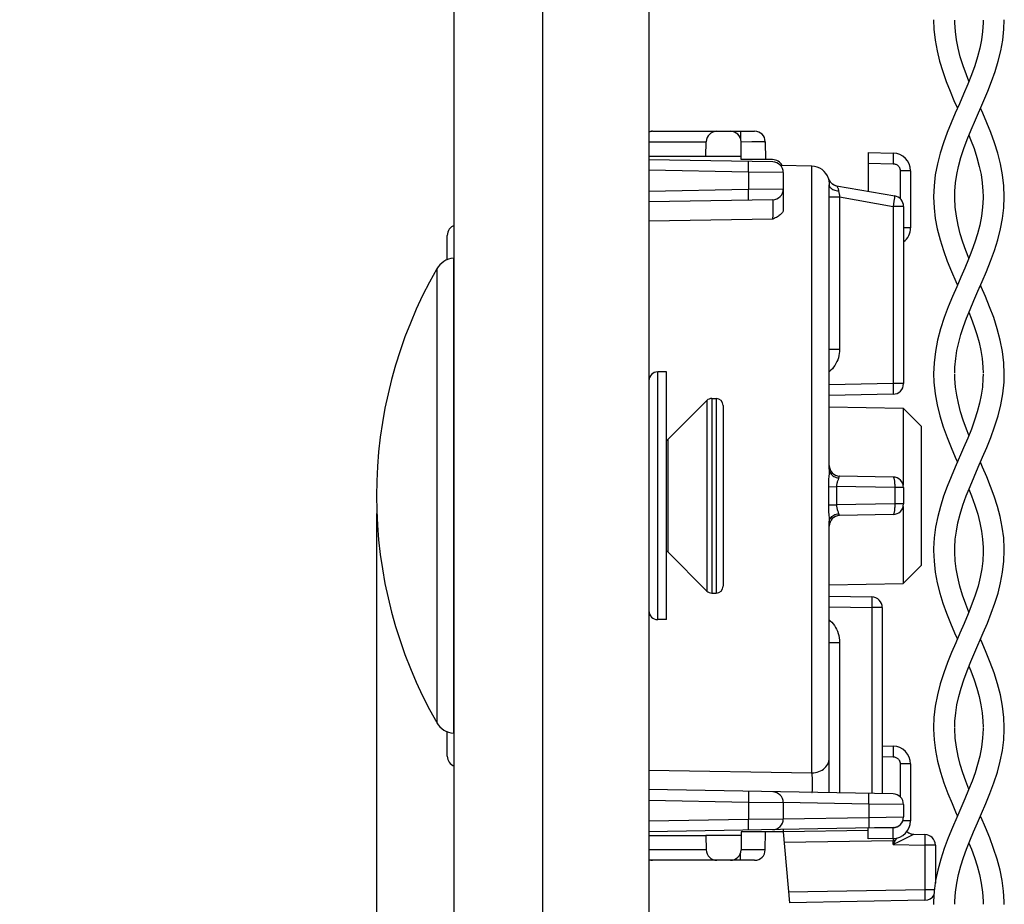
# Model space of a CAD drawing. Units: millimetres. Extents: x -155 to 83, y -274 to 276.
# Drawn here: x -154 to -127, y -221 to -196 of the extents above; entities that cross this region are included whole.
import ezdxf

# ---------------------------------------------------------------- set-up
doc = ezdxf.new("R2010")
doc.units = ezdxf.units.MM
doc.header["$LTSCALE"] = 16.335
doc.layers.get('0').update_dxf_attribs({"linetype": 'CONTINUOUS'})
for name, color, linetype in [('ASSI', 7, 'CONTINUOUS'), ('DRAFT', 7, 'CONTINUOUS'), ('PROTUSIONI', 7, 'CONTINUOUS'), ('RACCORDO', 7, 'CONTINUOUS'), ('SMUSSO', 7, 'CONTINUOUS')]:
    doc.layers.add(name, color=color, linetype=linetype)
doc.styles.get("Standard").update_dxf_attribs({"font": 'txt', "width": 0.8})
doc.dimstyles.new('DIMSTYLE_1', dxfattribs={"dimtxt": 3, "dimasz": 3, "dimexe": 1.5, "dimexo": 0.5, "dimgap": 0.75, "dimtad": 1, "dimtxsty": 'STANDARD', "dimblk": '_FILLED', "dimblk1": '_FILLED', "dimblk2": '_FILLED', "dimcen": 0.09, "dimazin": 2, "dimtfac": 1, "dimtofl": 0, "dimtmove": 0, "dimatfit": 3, "dimldrblk": '_FILLED', "dimfxl": 1, "dimtolj": 1, "dimarcsym": 0})

# ---------------------------------------------------------------- blocks, each defined once
blk = doc.blocks.new('_FILLED')
at = {"color": 0, "linetype": 'BYBLOCK'}
blk.add_solid([(0, 0), (-1, 0.3167), (-1, -0.3167)], dxfattribs=at)
blk = doc.blocks.new('*D4')
at = {"color": 7, "linetype": 'CONTINUOUS'}
for p, q in [((-144.347, -209.75), (-144.347, -273.75)), ((-138.147, -264.75), (-138.147, -273.75)), ((-144.347, -272.25), (-154.434, -272.25)), ((-154.434, -272.25), (-141.247, -272.25)), ((-134.147, -272.25), (-141.247, -272.25)), ((-138.147, -272.25), (-134.147, -272.25))]:
    blk.add_line(p, q, dxfattribs=at)
at = {"color": 7, "linetype": 'CONTINUOUS', "xscale": 3, "yscale": 3, "zscale": 3}
blk.add_blockref('_FILLED', (-144.347, -272.25), dxfattribs=at)
at = {"color": 7, "linetype": 'CONTINUOUS', "xscale": 3, "yscale": 3, "zscale": 3, "rotation": 180}
blk.add_blockref('_FILLED', (-138.147, -272.25), dxfattribs=at)

msp = doc.modelspace()

# ---------------------------------------------------------------- linework, layer by layer
at = {"color": 7, "linetype": 'CONTINUOUS'}
for p, q in [((-136.647, 262.7), (-136.647, -261.8)), ((-136.147, -205.75), (-136.397, -205.75)), ((-136.147, -212.75), (-136.147, -205.75)), ((-134.864, -206.5), (-134.747, -206.5)), ((-136.109, -207.662), (-135.006, -206.559)), ((-136.109, -210.838), (-135.006, -211.941)), ((-134.864, -212), (-134.747, -212)), ((-136.147, -212.75), (-136.397, -212.75))]:
    msp.add_line(p, q, dxfattribs=at)
at = {"color": 250, "linetype": 'CONTINUOUS'}
msp.add_line((-136.109, -207.662), (-136.109, -210.838), dxfattribs=at)
at = {"color": 7, "linetype": 'CONTINUOUS'}
for centre, start, end in [((-136.322, -207.45), 305.5774, 315), ((-136.322, -211.05), 45, 54.4226)]:
    msp.add_arc(centre, 0.3, start, end, dxfattribs=at)
at = {"layer": 'ASSI', "color": 7, "linetype": 'CONTINUOUS'}
for p, q in [((-142.147, -264.25), (-142.147, 264.25)), ((-139.647, -264.25), (-139.647, 264.25)), ((-142.171, -202.539), (-142.147, -202.537)), ((-142.171, -215.961), (-142.147, -215.963))]:
    msp.add_line(p, q, dxfattribs=at)
at = {"layer": 'ASSI', "color": 250, "linetype": 'CONTINUOUS'}
for p, q in [((-142.171, -202.539), (-142.171, -215.961)), ((-142.645, -202.84), (-142.645, -215.66))]:
    msp.add_line(p, q, dxfattribs=at)
at = {"layer": 'ASSI', "color": 7, "linetype": 'CONTINUOUS'}
for centre, radius, start, end in [((-142.124, -203.137), 0.6, 94.5, 150.2503), ((-131.429, -209.25), 12.918, 150.2503, 209.7497), ((-142.124, -215.363), 0.6, 209.7497, 265.5)]:
    msp.add_arc(centre, radius, start, end, dxfattribs=at)
at = {"layer": 'DRAFT', "color": 7, "linetype": 'CONTINUOUS'}
for p, q in [((-136.647, -199.65), (-135.033, -199.65)), ((-135.033, -199.65), (-134.035, -199.649)), ((-134.033, -199.75), (-134.035, -199.649)), ((-132.039, -199.934), (-132.92, -199.919)), ((-131.547, -206.733), (-129.456, -206.77)), ((-131.547, -211.767), (-129.456, -211.73)), ((-134.033, -218.75), (-134.035, -218.851)), ((-132.847, -218.75), (-134.033, -218.75)), ((-136.647, -218.85), (-135.033, -218.85)), ((-134.035, -218.851), (-135.033, -218.85))]:
    msp.add_line(p, q, dxfattribs=at)
at = {"layer": 'PROTUSIONI', "color": 7, "linetype": 'CONTINUOUS'}
for p, q in [((-127.996, -195.889), (-127.997, -195.807)), ((-127.197, -195.807), (-127.198, -195.889)), ((-127.997, -200.84), (-127.997, -200.804)), ((-127.198, -200.804), (-127.198, -200.84)), ((-127.997, -210.793), (-127.996, -210.711)), ((-127.198, -210.711), (-127.197, -210.793)), ((-127.997, -210.847), (-127.997, -210.804)), ((-127.197, -210.804), (-127.198, -210.847)), ((-127.997, -215.839), (-127.997, -215.803)), ((-127.197, -215.803), (-127.198, -215.839))]:
    msp.add_line(p, q, dxfattribs=at)
for points in [[(-128.597, -195.799), (-128.588, -196.068), (-128.554, -196.375), (-128.5, -196.677), (-128.428, -196.97), (-128.34, -197.258), (-128.24, -197.54), (-128.132, -197.813), (-128.02, -198.08), (-127.924, -198.3)], [(-127.198, -195.889), (-127.213, -196.132), (-127.244, -196.364), (-127.29, -196.6), (-127.353, -196.845), (-127.432, -197.096), (-127.525, -197.354), (-127.631, -197.622), (-127.747, -197.897), (-127.867, -198.171), (-127.985, -198.441), (-128.101, -198.71), (-128.212, -198.987), (-128.317, -199.276), (-128.411, -199.573), (-128.489, -199.874), (-128.548, -200.184), (-128.585, -200.496), (-128.597, -200.8)], [(-127.597, -197.536), (-127.669, -197.354), (-127.762, -197.096), (-127.841, -196.845), (-127.905, -196.6), (-127.951, -196.364), (-127.981, -196.132), (-127.996, -195.889)], [(-127.175, -198.08), (-127.062, -197.813), (-126.955, -197.54), (-126.855, -197.258), (-126.767, -196.97), (-126.695, -196.677), (-126.641, -196.375), (-126.607, -196.068), (-126.597, -195.799)], [(-127.997, -200.79), (-127.994, -200.646), (-127.975, -200.404), (-127.941, -200.175), (-127.891, -199.941), (-127.823, -199.694), (-127.74, -199.441), (-127.644, -199.181), (-127.535, -198.909), (-127.415, -198.628), (-127.175, -198.08)], [(-126.598, -200.8), (-126.61, -200.496), (-126.646, -200.184), (-126.706, -199.874), (-126.784, -199.573), (-126.877, -199.276), (-126.982, -198.987), (-127.094, -198.71), (-127.209, -198.441), (-127.271, -198.3)], [(-127.597, -199.064), (-127.55, -199.181), (-127.454, -199.441), (-127.372, -199.694), (-127.304, -199.941), (-127.254, -200.175), (-127.22, -200.404), (-127.201, -200.646), (-127.198, -200.79)], [(-128.597, -200.802), (-128.584, -201.115), (-128.549, -201.411), (-128.492, -201.71), (-128.415, -202.014), (-128.319, -202.32), (-128.21, -202.619), (-128.092, -202.909), (-127.971, -203.193), (-127.924, -203.3)], [(-127.198, -200.84), (-127.21, -201.095), (-127.241, -201.351), (-127.29, -201.602), (-127.353, -201.844), (-127.428, -202.081), (-127.513, -202.322), (-127.609, -202.568), (-127.713, -202.816), (-127.824, -203.074), (-127.943, -203.343), (-128.063, -203.622), (-128.183, -203.912), (-128.297, -204.216), (-128.399, -204.531), (-128.483, -204.849), (-128.546, -205.172), (-128.585, -205.496), (-128.597, -205.8)], [(-127.997, -205.789), (-127.992, -205.617), (-127.971, -205.374), (-127.936, -205.148), (-127.886, -204.922), (-127.823, -204.694), (-127.749, -204.467), (-127.664, -204.231), (-127.566, -203.985), (-127.459, -203.731), (-127.344, -203.467), (-127.224, -203.193), (-127.102, -202.909), (-126.984, -202.619), (-126.875, -202.32), (-126.78, -202.014), (-126.703, -201.71), (-126.646, -201.411), (-126.611, -201.115), (-126.598, -200.802)], [(-127.597, -202.537), (-127.681, -202.322), (-127.767, -202.081), (-127.841, -201.844), (-127.904, -201.602), (-127.953, -201.351), (-127.985, -201.095), (-127.997, -200.84)], [(-126.598, -205.8), (-126.61, -205.496), (-126.648, -205.172), (-126.712, -204.849), (-126.795, -204.531), (-126.897, -204.216), (-127.012, -203.912), (-127.131, -203.622), (-127.252, -203.343), (-127.271, -203.3)], [(-127.597, -204.064), (-127.531, -204.231), (-127.445, -204.467), (-127.371, -204.694), (-127.308, -204.922), (-127.259, -205.148), (-127.224, -205.374), (-127.202, -205.617), (-127.198, -205.789)], [(-128.597, -205.796), (-128.589, -206.043), (-128.556, -206.365), (-128.498, -206.684), (-128.421, -206.995), (-128.325, -207.303), (-128.217, -207.602), (-128.101, -207.887), (-127.983, -208.163), (-127.923, -208.3)], [(-127.597, -207.536), (-127.666, -207.363), (-127.756, -207.115), (-127.833, -206.874), (-127.896, -206.637), (-127.944, -206.408), (-127.976, -206.181), (-127.994, -205.937), (-127.997, -205.81)], [(-127.996, -210.711), (-127.982, -210.476), (-127.953, -210.248), (-127.908, -210.013), (-127.845, -209.767), (-127.766, -209.514), (-127.673, -209.255), (-127.567, -208.988), (-127.452, -208.714), (-127.332, -208.437), (-127.212, -208.163), (-127.093, -207.887), (-126.978, -207.602), (-126.87, -207.303), (-126.774, -206.995), (-126.696, -206.684), (-126.639, -206.365), (-126.606, -206.043), (-126.598, -205.796)], [(-127.198, -205.81), (-127.2, -205.937), (-127.218, -206.181), (-127.251, -206.408), (-127.299, -206.637), (-127.362, -206.874), (-127.439, -207.115), (-127.529, -207.363), (-127.633, -207.625), (-127.747, -207.896)], [(-127.747, -207.896), (-127.984, -208.438), (-128.1, -208.71), (-128.211, -208.985), (-128.314, -209.265), (-128.404, -209.548), (-128.48, -209.838), (-128.54, -210.136), (-128.58, -210.439), (-128.597, -210.738), (-128.597, -210.796)], [(-126.597, -210.796), (-126.598, -210.738), (-126.615, -210.439), (-126.655, -210.136), (-126.714, -209.838), (-126.79, -209.548), (-126.881, -209.265), (-126.983, -208.985), (-127.094, -208.71), (-127.21, -208.438), (-127.271, -208.3)], [(-127.597, -209.064), (-127.522, -209.255), (-127.429, -209.514), (-127.35, -209.767), (-127.287, -210.013), (-127.242, -210.248), (-127.213, -210.476), (-127.198, -210.711)], [(-128.597, -210.8), (-128.585, -211.101), (-128.55, -211.405), (-128.494, -211.705), (-128.42, -211.997), (-128.331, -212.284), (-128.23, -212.567), (-128.119, -212.845), (-128.003, -213.119), (-127.924, -213.3)], [(-127.198, -210.847), (-127.209, -211.085), (-127.236, -211.316), (-127.279, -211.553), (-127.341, -211.8), (-127.419, -212.055), (-127.511, -212.315), (-127.615, -212.583), (-127.73, -212.857), (-127.85, -213.132), (-127.969, -213.403), (-128.086, -213.675), (-128.2, -213.957), (-128.31, -214.254), (-128.408, -214.562), (-128.489, -214.874), (-128.55, -215.194), (-128.587, -215.517), (-128.597, -215.8)], [(-127.597, -212.536), (-127.684, -212.315), (-127.776, -212.055), (-127.854, -211.8), (-127.915, -211.553), (-127.959, -211.316), (-127.985, -211.085), (-127.997, -210.847)], [(-127.43, -213.664), (-127.192, -213.119), (-127.075, -212.845), (-126.965, -212.567), (-126.864, -212.284), (-126.775, -211.997), (-126.701, -211.705), (-126.645, -211.405), (-126.61, -211.101), (-126.597, -210.8)], [(-126.598, -215.8), (-126.608, -215.517), (-126.645, -215.194), (-126.706, -214.874), (-126.786, -214.562), (-126.884, -214.254), (-126.994, -213.957), (-127.109, -213.675), (-127.226, -213.403), (-127.271, -213.3)], [(-127.997, -215.789), (-127.993, -215.622), (-127.972, -215.379), (-127.937, -215.153), (-127.887, -214.924), (-127.821, -214.687), (-127.743, -214.447), (-127.651, -214.198), (-127.546, -213.936), (-127.43, -213.664)], [(-127.597, -214.065), (-127.544, -214.198), (-127.452, -214.447), (-127.373, -214.687), (-127.308, -214.924), (-127.258, -215.153), (-127.223, -215.379), (-127.202, -215.622), (-127.197, -215.789)], [(-128.597, -215.802), (-128.597, -215.848), (-128.581, -216.149), (-128.542, -216.451), (-128.483, -216.753), (-128.402, -217.059), (-128.303, -217.365), (-128.193, -217.662), (-128.076, -217.948), (-127.957, -218.225), (-127.924, -218.3)], [(-127.198, -215.839), (-127.21, -216.095), (-127.242, -216.352), (-127.29, -216.603), (-127.352, -216.842), (-127.425, -217.075), (-127.51, -217.313), (-127.606, -217.559), (-127.711, -217.811), (-127.823, -218.072), (-127.943, -218.344), (-128.065, -218.625), (-128.184, -218.914), (-128.296, -219.213), (-128.396, -219.519), (-128.477, -219.824), (-128.538, -220.124), (-128.578, -220.422), (-128.596, -220.718), (-128.597, -220.795)], [(-127.997, -220.792), (-127.996, -220.7), (-127.979, -220.446), (-127.944, -220.194), (-127.892, -219.947), (-127.828, -219.709), (-127.752, -219.475), (-127.666, -219.238), (-127.57, -218.995), (-127.466, -218.748), (-127.355, -218.492), (-127.238, -218.225), (-127.118, -217.948), (-127.002, -217.662), (-126.891, -217.365), (-126.792, -217.059), (-126.712, -216.753), (-126.652, -216.451), (-126.614, -216.149), (-126.598, -215.848), (-126.598, -215.802)], [(-127.597, -217.537), (-127.685, -217.313), (-127.769, -217.075), (-127.842, -216.842), (-127.904, -216.603), (-127.953, -216.352), (-127.984, -216.095), (-127.997, -215.839)], [(-126.597, -220.795), (-126.598, -220.718), (-126.616, -220.422), (-126.657, -220.124), (-126.717, -219.824), (-126.799, -219.519), (-126.899, -219.213), (-127.011, -218.914), (-127.13, -218.625), (-127.252, -218.344), (-127.271, -218.3)], [(-127.597, -219.064), (-127.529, -219.238), (-127.442, -219.475), (-127.367, -219.709), (-127.302, -219.947), (-127.251, -220.194), (-127.215, -220.446), (-127.199, -220.7), (-127.197, -220.792)]]:
    msp.add_lwpolyline(points, dxfattribs=at)
at = {"layer": 'RACCORDO', "color": 7, "linetype": 'CONTINUOUS'}
for p, q in [((-136.541, -198.95), (-133.656, -198.95)), ((-135.033, -199.65), (-135.024, -199.245)), ((-134.035, -199.649), (-134.041, -199.245)), ((-133.356, -199.245), (-133.347, -199.75)), ((-130.447, -199.554), (-129.739, -199.566)), ((-130.447, -199.554), (-130.447, -200.644)), ((-133.142, -199.815), (-136.647, -199.753)), ((-133.147, -199.75), (-134.033, -199.75)), ((-132.847, -200.115), (-132.847, -201.174)), ((-129.247, -200.066), (-129.247, -201.675)), ((-131.547, -208.496), (-131.547, -200.466)), ((-131.338, -200.487), (-129.695, -200.777)), ((-133.142, -200.885), (-136.647, -200.947)), ((-129.447, -201.072), (-129.447, -206.08)), ((-142.347, -202.581), (-142.347, -201.892)), ((-129.742, -206.38), (-131.547, -206.412)), ((-134.547, -206.7), (-134.547, -211.8)), ((-129.742, -208.72), (-131.253, -208.694)), ((-129.447, -209.02), (-129.447, -209.48)), ((-129.742, -209.78), (-131.253, -209.806)), ((-131.547, -217.643), (-131.547, -210.004)), ((-131.547, -212.088), (-130.342, -212.109)), ((-130.047, -212.409), (-130.047, -217.669)), ((-142.347, -216.608), (-142.347, -215.919)), ((-130.047, -216.319), (-129.739, -216.325)), ((-129.247, -216.825), (-129.247, -218.434)), ((-129.742, -217.674), (-136.647, -217.553)), ((-132.847, -217.915), (-132.847, -218.385)), ((-129.447, -217.974), (-129.447, -218.326)), ((-129.742, -218.626), (-136.647, -218.747)), ((-133.356, -219.255), (-133.347, -218.75)), ((-132.847, -218.68), (-132.847, -218.75)), ((-130.447, -218.708), (-132.847, -218.75)), ((-132.847, -218.75), (-132.673, -220.747)), ((-130.447, -218.946), (-130.447, -218.646)), ((-135.033, -218.85), (-135.024, -219.255)), ((-134.035, -218.851), (-134.041, -219.255)), ((-129.739, -218.934), (-130.447, -218.946)), ((-129.153, -218.814), (-128.842, -218.82)), ((-128.547, -219.12), (-128.547, -220.192)), ((-133.656, -219.55), (-136.541, -219.55)), ((-128.842, -220.68), (-132.673, -220.747))]:
    msp.add_line(p, q, dxfattribs=at)
at = {"layer": 'RACCORDO', "color": 250, "linetype": 'CONTINUOUS'}
for p, q in [((-134.056, -198.95), (-134.056, -199.153)), ((-136.647, -199.245), (-135.024, -199.245)), ((-134.041, -199.245), (-133.733, -199.243)), ((-133.733, -199.243), (-133.521, -199.243)), ((-133.521, -199.243), (-133.439, -199.243)), ((-133.828, -199.902), (-133.828, -199.86)), ((-130.447, -199.854), (-129.739, -199.866)), ((-129.737, -199.789), (-129.739, -199.866)), ((-129.736, -199.654), (-129.737, -199.716)), ((-129.737, -199.716), (-129.737, -199.789)), ((-133.83, -200.103), (-136.647, -200.053)), ((-133.83, -200.103), (-133.829, -200.04)), ((-132.847, -200.115), (-133.83, -200.103)), ((-133.83, -200.103), (-133.83, -200.597)), ((-133.829, -200.04), (-133.828, -199.953)), ((-133.828, -199.953), (-133.828, -199.902)), ((-132.039, -217.082), (-132.039, -199.934)), ((-129.247, -200.066), (-129.542, -200.066)), ((-129.542, -200.066), (-129.542, -200.854)), ((-131.571, -200.282), (-131.572, -200.284)), ((-133.83, -200.597), (-136.647, -200.647)), ((-132.847, -200.585), (-133.83, -200.597)), ((-133.829, -200.66), (-133.83, -200.597)), ((-133.828, -200.747), (-133.829, -200.66)), ((-131.548, -200.437), (-131.547, -200.466)), ((-133.828, -200.798), (-133.828, -200.747)), ((-131.547, -200.806), (-131.253, -200.806)), ((-131.26, -200.761), (-131.253, -200.806)), ((-131.253, -200.806), (-129.742, -201.072)), ((-131.253, -200.806), (-131.253, -205.108)), ((-129.717, -200.925), (-129.731, -201.011)), ((-129.709, -200.875), (-129.717, -200.925)), ((-129.702, -200.833), (-129.709, -200.875)), ((-129.731, -201.011), (-129.742, -201.072)), ((-129.447, -201.072), (-129.742, -201.072)), ((-129.742, -201.072), (-129.742, -206.08)), ((-133.142, -201.436), (-136.647, -201.494)), ((-129.247, -201.675), (-129.447, -201.675)), ((-131.547, -205.108), (-131.253, -205.108)), ((-136.397, -212.75), (-136.397, -205.75)), ((-129.742, -206.08), (-131.547, -206.112)), ((-129.447, -206.08), (-129.742, -206.08)), ((-129.742, -206.08), (-129.741, -206.173)), ((-129.741, -206.173), (-129.74, -206.23)), ((-129.74, -206.23), (-129.74, -206.281)), ((-134.864, -206.5), (-134.864, -212)), ((-134.747, -206.5), (-134.747, -212)), ((-135.006, -206.559), (-135.006, -211.941)), ((-131.552, -208.603), (-131.561, -208.722)), ((-131.281, -208.744), (-131.286, -208.76)), ((-131.572, -208.994), (-131.338, -208.991)), ((-129.695, -209.02), (-131.338, -208.991)), ((-131.338, -208.991), (-131.337, -209.167)), ((-129.447, -209.02), (-129.695, -209.02)), ((-129.695, -209.02), (-129.695, -209.48)), ((-131.337, -209.167), (-131.337, -209.34)), ((-131.572, -209.506), (-131.338, -209.509)), ((-131.337, -209.34), (-131.338, -209.509)), ((-129.695, -209.48), (-131.338, -209.509)), ((-129.447, -209.48), (-129.695, -209.48)), ((-131.547, -212.388), (-130.342, -212.409)), ((-130.341, -212.347), (-130.342, -212.409)), ((-130.34, -212.259), (-130.341, -212.347)), ((-130.34, -212.167), (-130.34, -212.209)), ((-130.34, -212.209), (-130.34, -212.259)), ((-130.047, -212.409), (-130.342, -212.409)), ((-130.342, -212.409), (-130.342, -217.664)), ((-131.547, -213.392), (-131.253, -213.392)), ((-131.253, -213.392), (-131.253, -217.648)), ((-129.737, -216.547), (-129.739, -216.625)), ((-129.736, -216.413), (-129.737, -216.475)), ((-129.737, -216.475), (-129.737, -216.547)), ((-130.047, -216.619), (-129.739, -216.625)), ((-129.247, -216.825), (-129.542, -216.825)), ((-129.542, -216.825), (-129.542, -217.755)), ((-136.647, -217.006), (-132.039, -217.082)), ((-133.828, -217.66), (-133.828, -217.702)), ((-136.647, -217.853), (-133.83, -217.903)), ((-133.829, -217.84), (-133.83, -217.903)), ((-133.83, -217.903), (-132.847, -217.915)), ((-133.83, -217.903), (-133.83, -218.397)), ((-133.828, -217.753), (-133.829, -217.84)), ((-133.828, -217.702), (-133.828, -217.753)), ((-130.43, -217.962), (-132.847, -217.92)), ((-130.43, -217.962), (-130.429, -217.9)), ((-130.429, -217.9), (-130.428, -217.812)), ((-130.428, -217.761), (-130.428, -217.719)), ((-130.428, -217.812), (-130.428, -217.761)), ((-129.447, -217.974), (-130.43, -217.962)), ((-130.43, -217.962), (-130.43, -218.338)), ((-133.83, -218.397), (-136.647, -218.447)), ((-132.847, -218.385), (-133.83, -218.397)), ((-133.829, -218.49), (-133.83, -218.397)), ((-133.828, -218.547), (-133.829, -218.49)), ((-132.847, -218.38), (-130.43, -218.338)), ((-130.43, -218.338), (-129.447, -218.326)), ((-130.43, -218.338), (-130.429, -218.431)), ((-130.429, -218.431), (-130.428, -218.488)), ((-130.428, -218.488), (-130.428, -218.539)), ((-129.247, -218.434), (-129.468, -218.434)), ((-133.828, -218.598), (-133.828, -218.547)), ((-129.739, -218.634), (-130.447, -218.646)), ((-129.737, -218.711), (-129.739, -218.634)), ((-129.737, -218.784), (-129.737, -218.711)), ((-129.64, -218.606), (-129.645, -218.609)), ((-129.742, -218.996), (-132.821, -219.049)), ((-129.743, -218.934), (-129.742, -218.996)), ((-129.679, -218.98), (-129.742, -219.104)), ((-129.732, -218.995), (-129.742, -218.996)), ((-129.742, -219.104), (-129.742, -218.996)), ((-129.556, -219.014), (-129.742, -219.104)), ((-129.679, -218.98), (-129.69, -218.985)), ((-129.186, -218.832), (-129.556, -219.014)), ((-129.156, -218.817), (-129.186, -218.832)), ((-129.153, -218.814), (-129.153, -218.815)), ((-128.841, -219.058), (-128.842, -219.12)), ((-128.84, -218.97), (-128.841, -219.058)), ((-128.84, -218.877), (-128.84, -218.919)), ((-128.84, -218.919), (-128.84, -218.97)), ((-135.024, -219.255), (-136.647, -219.255)), ((-134.056, -219.55), (-134.056, -219.347)), ((-133.767, -219.257), (-134.041, -219.255)), ((-133.529, -219.257), (-133.767, -219.257)), ((-133.435, -219.257), (-133.529, -219.257)), ((-133.392, -219.257), (-133.435, -219.257)), ((-129.742, -219.104), (-128.842, -219.12)), ((-128.547, -219.12), (-128.842, -219.12)), ((-128.842, -219.12), (-128.842, -220.38)), ((-128.842, -220.38), (-132.699, -220.447)), ((-128.573, -220.38), (-128.842, -220.38)), ((-128.842, -220.38), (-128.841, -220.473)), ((-128.841, -220.473), (-128.84, -220.53)), ((-128.84, -220.53), (-128.84, -220.581))]:
    msp.add_line(p, q, dxfattribs=at)
for points in [[(-136.541, -198.95), (-136.572, -198.952), (-136.602, -198.956), (-136.632, -198.964), (-136.647, -198.97)], [(-133.439, -199.243), (-133.401, -199.243), (-133.386, -199.243), (-133.374, -199.244), (-133.364, -199.244), (-133.358, -199.244), (-133.356, -199.245)], [(-129.739, -199.566), (-129.738, -199.569), (-129.737, -199.576), (-129.737, -199.589), (-129.737, -199.606), (-129.736, -199.628), (-129.736, -199.654)], [(-133.828, -199.86), (-133.828, -199.843), (-133.828, -199.829), (-133.829, -199.817), (-133.829, -199.809), (-133.829, -199.804), (-133.83, -199.803)], [(-129.739, -199.866), (-129.718, -199.868), (-129.699, -199.871), (-129.68, -199.876), (-129.662, -199.883), (-129.645, -199.891), (-129.629, -199.901), (-129.615, -199.912), (-129.602, -199.924), (-129.59, -199.936), (-129.581, -199.948), (-129.572, -199.961), (-129.565, -199.974), (-129.558, -199.987), (-129.553, -200.001), (-129.548, -200.016), (-129.545, -200.032), (-129.543, -200.048), (-129.542, -200.066)], [(-131.572, -200.284), (-131.558, -200.317), (-131.541, -200.349), (-131.521, -200.379), (-131.496, -200.405), (-131.469, -200.429), (-131.439, -200.449), (-131.407, -200.466), (-131.373, -200.478), (-131.338, -200.487)], [(-131.572, -200.284), (-131.571, -200.285), (-131.571, -200.289), (-131.569, -200.296), (-131.567, -200.305), (-131.565, -200.316), (-131.562, -200.33), (-131.559, -200.346), (-131.555, -200.364), (-131.552, -200.386), (-131.55, -200.41), (-131.548, -200.437)], [(-131.547, -200.466), (-131.545, -200.486), (-131.538, -200.506), (-131.528, -200.525), (-131.513, -200.544)], [(-131.513, -200.544), (-131.494, -200.561), (-131.471, -200.577), (-131.445, -200.591), (-131.416, -200.603), (-131.385, -200.614), (-131.352, -200.622), (-131.317, -200.628), (-131.281, -200.631)], [(-131.338, -200.487), (-131.338, -200.488), (-131.337, -200.491), (-131.334, -200.495), (-131.33, -200.502), (-131.325, -200.511), (-131.319, -200.522), (-131.313, -200.535), (-131.305, -200.55), (-131.298, -200.567), (-131.292, -200.586), (-131.286, -200.607), (-131.281, -200.631)], [(-131.281, -200.631), (-131.272, -200.684), (-131.26, -200.761)], [(-133.83, -200.897), (-133.829, -200.896), (-133.829, -200.891), (-133.829, -200.883), (-133.828, -200.871), (-133.828, -200.857), (-133.828, -200.84), (-133.828, -200.798)], [(-133.129, -201.16), (-133.129, -201.137), (-133.129, -201.115), (-133.129, -201.092), (-133.129, -201.071), (-133.129, -201.05), (-133.13, -201.03), (-133.13, -201.011), (-133.131, -200.992), (-133.131, -200.975), (-133.132, -200.959), (-133.133, -200.945), (-133.134, -200.932), (-133.134, -200.92), (-133.136, -200.91), (-133.137, -200.901), (-133.138, -200.894), (-133.139, -200.889), (-133.141, -200.886), (-133.142, -200.885)], [(-129.695, -200.777), (-129.695, -200.778), (-129.695, -200.783), (-129.696, -200.791), (-129.698, -200.802), (-129.7, -200.816), (-129.702, -200.833)], [(-133.142, -201.436), (-133.141, -201.423), (-133.139, -201.408), (-133.138, -201.392), (-133.137, -201.375), (-133.136, -201.356), (-133.135, -201.337), (-133.134, -201.317), (-133.133, -201.296), (-133.132, -201.274), (-133.131, -201.229)], [(-133.131, -201.229), (-133.13, -201.206), (-133.129, -201.16)], [(-131.253, -205.108), (-131.255, -205.169), (-131.262, -205.23), (-131.272, -205.289), (-131.287, -205.347), (-131.307, -205.404), (-131.33, -205.459), (-131.357, -205.512), (-131.388, -205.564), (-131.422, -205.612), (-131.458, -205.658), (-131.499, -205.7), (-131.541, -205.74), (-131.547, -205.745)], [(-129.74, -206.281), (-129.74, -206.323), (-129.74, -206.34), (-129.74, -206.354), (-129.741, -206.365), (-129.741, -206.374), (-129.742, -206.378), (-129.742, -206.38)], [(-131.547, -208.496), (-131.548, -208.53), (-131.55, -208.566), (-131.552, -208.603)], [(-131.547, -208.496), (-131.545, -208.526), (-131.538, -208.556), (-131.528, -208.585), (-131.513, -208.612), (-131.494, -208.638), (-131.471, -208.662), (-131.445, -208.684), (-131.416, -208.702), (-131.385, -208.718), (-131.352, -208.73), (-131.317, -208.739), (-131.281, -208.744)], [(-131.561, -208.722), (-131.564, -208.765), (-131.567, -208.81), (-131.569, -208.855), (-131.571, -208.901), (-131.571, -208.947), (-131.572, -209.548)], [(-131.286, -208.76), (-131.298, -208.796), (-131.305, -208.815), (-131.312, -208.834), (-131.318, -208.855), (-131.324, -208.876), (-131.33, -208.899), (-131.334, -208.921), (-131.337, -208.944), (-131.338, -208.968), (-131.338, -208.991)], [(-131.253, -208.694), (-131.256, -208.694), (-131.259, -208.696), (-131.262, -208.699), (-131.265, -208.703), (-131.269, -208.708), (-131.272, -208.715), (-131.275, -208.723), (-131.278, -208.733), (-131.281, -208.744)], [(-129.742, -208.72), (-129.737, -208.722), (-129.731, -208.727), (-129.726, -208.735), (-129.721, -208.746), (-129.717, -208.76), (-129.713, -208.778), (-129.709, -208.797), (-129.705, -208.819), (-129.702, -208.844), (-129.7, -208.87), (-129.698, -208.898), (-129.696, -208.927), (-129.695, -208.958), (-129.695, -208.989), (-129.695, -209.02)], [(-131.572, -209.548), (-131.571, -209.59), (-131.57, -209.633), (-131.568, -209.677), (-131.565, -209.722), (-131.562, -209.767)], [(-131.338, -209.509), (-131.338, -209.53), (-131.337, -209.551), (-131.335, -209.573), (-131.331, -209.595), (-131.326, -209.617), (-131.32, -209.64), (-131.313, -209.662), (-131.305, -209.684), (-131.298, -209.704), (-131.292, -209.723), (-131.281, -209.756)], [(-129.695, -209.48), (-129.695, -209.511), (-129.695, -209.542), (-129.696, -209.573), (-129.698, -209.602), (-129.7, -209.63), (-129.702, -209.656), (-129.705, -209.681), (-129.709, -209.703), (-129.713, -209.722), (-129.717, -209.74), (-129.721, -209.754), (-129.726, -209.765), (-129.731, -209.773), (-129.737, -209.778), (-129.742, -209.78)], [(-131.562, -209.767), (-131.552, -209.897), (-131.55, -209.935), (-131.548, -209.971), (-131.547, -210.004)], [(-131.547, -210.004), (-131.545, -209.974), (-131.538, -209.944), (-131.528, -209.915), (-131.513, -209.888), (-131.494, -209.862), (-131.471, -209.838), (-131.445, -209.816), (-131.416, -209.798), (-131.385, -209.782), (-131.352, -209.77), (-131.317, -209.761), (-131.281, -209.756)], [(-131.281, -209.756), (-131.279, -209.764), (-131.277, -209.771), (-131.275, -209.777), (-131.273, -209.783), (-131.27, -209.788), (-131.268, -209.792), (-131.266, -209.796), (-131.263, -209.8), (-131.261, -209.803), (-131.258, -209.805), (-131.255, -209.806), (-131.253, -209.806)], [(-130.342, -212.109), (-130.342, -212.111), (-130.341, -212.116), (-130.341, -212.124), (-130.34, -212.135), (-130.34, -212.15), (-130.34, -212.167)], [(-131.547, -212.756), (-131.516, -212.783), (-131.474, -212.825), (-131.436, -212.87), (-131.4, -212.917), (-131.368, -212.968), (-131.339, -213.022), (-131.314, -213.079), (-131.292, -213.139), (-131.275, -213.2), (-131.263, -213.263), (-131.255, -213.327), (-131.253, -213.392)], [(-129.739, -216.325), (-129.738, -216.327), (-129.737, -216.335), (-129.737, -216.348), (-129.737, -216.365), (-129.736, -216.387), (-129.736, -216.413)], [(-132.039, -217.082), (-131.987, -217.079), (-131.936, -217.071), (-131.886, -217.059), (-131.838, -217.043), (-131.792, -217.023), (-131.749, -216.999), (-131.709, -216.971), (-131.673, -216.94), (-131.641, -216.906), (-131.613, -216.87), (-131.59, -216.831), (-131.571, -216.79), (-131.558, -216.748), (-131.55, -216.705), (-131.547, -216.662)], [(-129.739, -216.625), (-129.718, -216.626), (-129.699, -216.63), (-129.68, -216.635), (-129.662, -216.641), (-129.645, -216.65), (-129.629, -216.66), (-129.615, -216.67), (-129.602, -216.682), (-129.59, -216.694), (-129.581, -216.707), (-129.572, -216.719), (-129.565, -216.732), (-129.558, -216.746), (-129.553, -216.76), (-129.548, -216.775), (-129.545, -216.79), (-129.543, -216.807), (-129.542, -216.825)], [(-132.039, -217.634), (-132.036, -217.633), (-132.034, -217.63), (-132.032, -217.626), (-132.03, -217.62), (-132.028, -217.611), (-132.026, -217.602), (-132.024, -217.59), (-132.023, -217.578), (-132.022, -217.563), (-132.02, -217.548), (-132.019, -217.531), (-132.018, -217.513), (-132.018, -217.494), (-132.017, -217.474), (-132.017, -217.453), (-132.016, -217.431), (-132.016, -217.409), (-132.017, -217.386), (-132.017, -217.363), (-132.018, -217.34), (-132.018, -217.316), (-132.019, -217.293), (-132.02, -217.27), (-132.021, -217.248), (-132.023, -217.226), (-132.024, -217.205), (-132.026, -217.184), (-132.028, -217.164), (-132.03, -217.145), (-132.032, -217.127), (-132.034, -217.111), (-132.036, -217.095), (-132.039, -217.082)], [(-133.83, -217.603), (-133.829, -217.604), (-133.829, -217.609), (-133.829, -217.617), (-133.828, -217.629), (-133.828, -217.643), (-133.828, -217.66)], [(-130.428, -217.719), (-130.428, -217.702), (-130.428, -217.688), (-130.429, -217.677), (-130.429, -217.669), (-130.429, -217.664), (-130.43, -217.662)], [(-133.83, -218.697), (-133.829, -218.696), (-133.829, -218.691), (-133.829, -218.683), (-133.828, -218.671), (-133.828, -218.657), (-133.828, -218.64), (-133.828, -218.598)], [(-130.428, -218.539), (-130.428, -218.581), (-130.428, -218.598), (-130.428, -218.612), (-130.429, -218.623), (-130.429, -218.631), (-130.429, -218.636), (-130.43, -218.638)], [(-129.645, -218.609), (-129.659, -218.616), (-129.673, -218.622), (-129.688, -218.626), (-129.704, -218.63), (-129.721, -218.632), (-129.739, -218.634)], [(-129.739, -218.934), (-129.738, -218.931), (-129.737, -218.924), (-129.737, -218.911), (-129.737, -218.894), (-129.736, -218.872), (-129.736, -218.846), (-129.737, -218.784)], [(-129.349, -218.736), (-129.326, -218.755), (-129.3, -218.773), (-129.273, -218.787), (-129.244, -218.799), (-129.214, -218.807), (-129.184, -218.812), (-129.153, -218.815)], [(-129.69, -218.985), (-129.7, -218.988), (-129.71, -218.991), (-129.721, -218.994), (-129.732, -218.995)], [(-129.153, -218.815), (-129.154, -218.815), (-129.156, -218.817)], [(-128.842, -218.82), (-128.842, -218.822), (-128.841, -218.826), (-128.841, -218.835), (-128.84, -218.846), (-128.84, -218.86), (-128.84, -218.877)], [(-133.356, -219.255), (-133.358, -219.256), (-133.365, -219.256), (-133.376, -219.256), (-133.392, -219.257)], [(-136.541, -219.55), (-136.572, -219.548), (-136.602, -219.544), (-136.632, -219.536), (-136.647, -219.53)], [(-128.84, -220.581), (-128.84, -220.623), (-128.84, -220.64), (-128.84, -220.654), (-128.841, -220.665), (-128.841, -220.674), (-128.842, -220.678), (-128.842, -220.68)]]:
    msp.add_lwpolyline(points, dxfattribs=at)
at = {"layer": 'RACCORDO', "color": 7, "linetype": 'CONTINUOUS'}
for points in [[(-132.847, -201.174), (-132.849, -201.19), (-132.853, -201.207), (-132.859, -201.224), (-132.869, -201.241), (-132.881, -201.259), (-132.897, -201.276), (-132.915, -201.294), (-132.936, -201.312), (-132.959, -201.33), (-132.984, -201.347), (-133.012, -201.365), (-133.042, -201.382), (-133.074, -201.4), (-133.107, -201.418), (-133.142, -201.436)], [(-129.629, -218.919), (-129.65, -218.946), (-129.679, -218.98)]]:
    msp.add_lwpolyline(points, dxfattribs=at)
for centre, radius, start, end in [((-136.541, -199.25), 0.3, 90, 110.8022), ((-133.656, -199.25), 0.3, 1, 90), ((-129.747, -200.066), 0.5, 0, 89), ((-133.147, -200.05), 0.3, 25.8682, 90), ((-133.147, -200.115), 0.3, 0, 89), ((-132.047, -200.434), 0.5, 17.6237, 89), ((-131.285, -200.192), 0.3, 197.6237, 259.9586), ((-133.147, -200.585), 0.3, 271, 360), ((-129.747, -201.072), 0.3, 0, 80), ((-142.047, -201.892), 0.3, 109.5138, 180), ((-129.747, -201.675), 0.5, 306.8791, 360), ((-136.397, -206), 0.25, 90, 180), ((-129.747, -206.08), 0.3, 271, 360), ((-134.864, -206.7), 0.2, 90, 135), ((-134.747, -206.7), 0.2, 0, 90), ((-131.247, -208.394), 0.3, 180, 269), ((-129.747, -209.02), 0.3, 0, 89), ((-129.747, -209.48), 0.3, 271, 360), ((-131.247, -210.106), 0.3, 91, 180), ((-134.747, -211.8), 0.2, 270, 360), ((-134.864, -211.8), 0.2, 225, 270), ((-130.347, -212.409), 0.3, 0, 89), ((-136.397, -212.5), 0.25, 180, 270), ((-129.747, -216.825), 0.5, 0, 89), ((-142.047, -216.608), 0.3, 180, 250.4862), ((-133.147, -217.915), 0.3, 0, 89), ((-129.747, -217.974), 0.3, 0, 89), ((-133.147, -218.385), 0.3, 271, 360), ((-129.747, -218.326), 0.3, 271, 360), ((-129.747, -218.434), 0.5, 271, 360), ((-129.147, -218.515), 0.3, 227.643, 269), ((-128.847, -219.12), 0.3, 0, 89), ((-133.656, -219.25), 0.3, 270, 359), ((-136.541, -219.25), 0.3, 249.1978, 270), ((-128.847, -220.38), 0.3, 271, 331.1878)]:
    msp.add_arc(centre, radius, start, end, dxfattribs=at)
for centre, major_axis, start_param, end_param in [((-134.724, -199.25), (0.244, 0.176), 0.945123, 2.498466), ((-134.341, -199.25), (0.244, 0.176), -0.60822, 0.945123), ((-134.724, -219.25), (0.244, -0.176), -2.498466, -0.945123), ((-134.341, -219.25), (0.244, -0.176), -0.945123, 0.60822)]:
    msp.add_ellipse(centre, major_axis=major_axis, ratio=0.996152, start_param=start_param, end_param=end_param, dxfattribs=at)
at = {"layer": 'SMUSSO', "color": 7, "linetype": 'CONTINUOUS'}
for p, q in [((-128.947, -207.279), (-129.456, -206.77)), ((-129.456, -206.77), (-129.456, -208.949)), ((-128.947, -207.279), (-128.947, -211.221)), ((-129.456, -209.551), (-129.456, -211.73)), ((-128.947, -211.221), (-129.456, -211.73))]:
    msp.add_line(p, q, dxfattribs=at)

# ---------------------------------------------------------------- dimensions: what is measured, and where the dimension line sits
at = {"color": 7, "linetype": 'CONTINUOUS'}
dim = msp.add_linear_dim(base=(-144.347, -272.25), p1=(-138.147, -264.25), p2=(-144.347, -209.25), angle=180, dimstyle='DIMSTYLE_1', dxfattribs=at)
dim.commit()
dim.dimension.update_dxf_attribs({"geometry": '*D4', "text_midpoint": (-154.434, -272.25), "dimtype": 160})

doc.saveas('drawing.dxf')
